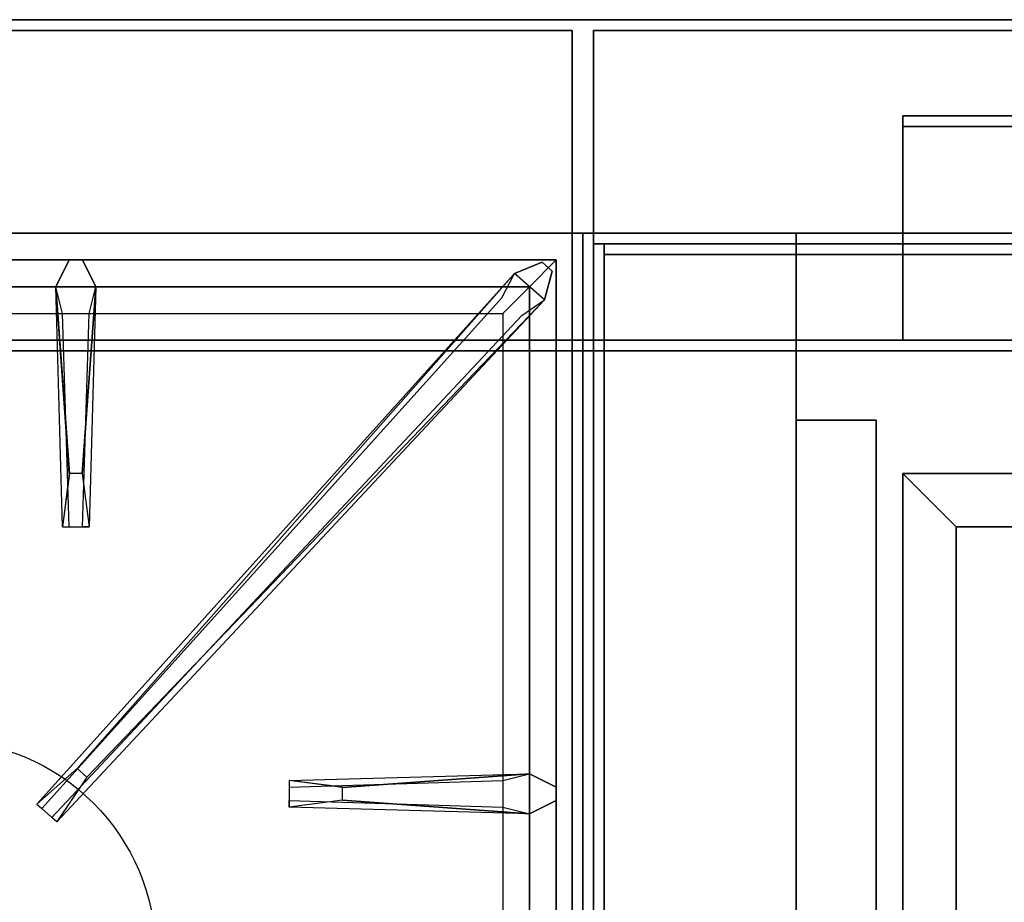
# Model space of a CAD drawing. Extents: x -85 to 85, y -21 to 21.
# Drawn here: x -22 to -13, y 8 to 16 of the extents above; entities that cross this region are included whole.
import ezdxf

# ---------------------------------------------------------------- set-up
doc = ezdxf.new("R2010")
doc.units = 0
for name, color, linetype in [('3D', 254, 'CONTINUOUS'), ('3D-CASTIRON', 251, 'CONTINUOUS'), ('3D-COLDROLL', 252, 'CONTINUOUS'), ('3D-FLAT', 7, 'CONTINUOUS'), ('3D-NON', 43, 'CONTINUOUS')]:
    doc.layers.add(name, color=color, linetype=linetype)

msp = doc.modelspace()

# ---------------------------------------------------------------- linework, layer by layer
at = {"layer": '3D'}
msp.add_3dface([(-13.5, 11.3, 64), (-14, 11.8, 64), (-14, 11.8, 65), (-13.5, 11.3, 65)], dxfattribs=at)
msp.add_3dface([(-13.5, 11.3, 64), (-14, 11.8, 64), (-14, 11.8, 65), (-13.5, 11.3, 65)], dxfattribs=at)
at = {"layer": '3D-CASTIRON'}
msp.add_circle((-23, 7.3, 35.2), 2, dxfattribs=at)
for points in [[(-17, 14.05, 35), (-29, 14.05, 35), (-29, 0.55, 35), (-17, 0.55, 35)], [(-17.25, 13.8, 35.375), (-28.75, 13.8, 35.375), (-28.5, 13.55, 35.375), (-17.5, 13.55, 35.375)], [(-17.25, 13.8, 35), (-28.75, 13.8, 35), (-28.75, 13.8, 35.375), (-17.25, 13.8, 35.375)], [(-21.81, 11.8, 36), (-21.9375, 13.55, 36), (-21.8125, 13.8, 35.375), (-21.9375, 13.55, 35.375)], [(-17.25, 0.8, 35.375), (-17.25, 13.8, 35.375), (-17.5, 13.55, 35.375), (-17.5, 1.05, 35.375)], [(-17.25, 0.8, 35), (-17.25, 13.8, 35), (-17.25, 13.8, 35.375), (-17.25, 0.8, 35.375)], [(-17.6408, 13.6739, 35.375), (-22.1167, 8.7044, 35.375), (-22.0697, 8.6631, 35.25), (-17.759, 13.4449, 35)], [(-21.6475, 8.9575, 36), (-17.3592, 13.4261, 36), (-17.2879, 13.6964, 35.375), (-17.3592, 13.4261, 35.375)], [(-17.5, 13.55, 35.375), (-28.5, 13.55, 35.375), (-28.25, 13.3, 35), (-17.75, 13.3, 35)], [(-21.5625, 13.55, 35.375), (-21.625, 11.3, 35.375), (-21.6875, 11.3, 35.25), (-21.625, 13.3, 35)], [(-17.5, 1.05, 35.375), (-17.5, 13.55, 35.375), (-17.75, 13.3, 35), (-17.75, 1.3, 35)], [(-19.25, 8.86, 36), (-17.5, 8.9875, 36), (-17.25, 8.8625, 35.375), (-17.5, 8.9875, 35.375)], [(-17.5, 8.6125, 35.375), (-19.75, 8.675, 35.375), (-19.75, 8.7375, 35.25), (-17.75, 8.675, 35)]]:
    msp.add_3dface(points, dxfattribs=at)
for points, invisible_edges in [([(-21.9375, 13.55, 36), (-21.5625, 13.55, 36), (-21.6875, 13.8, 35.375), (-21.8125, 13.8, 35.375)], 10), ([(-21.7376, 9.0368, 36), (-17.6408, 13.6739, 36), (-17.3818, 13.779, 35.375), (-17.6408, 13.6739, 35.375)], 8), ([(-21.69, 11.8, 36), (-21.5625, 13.55, 36), (-21.6875, 13.8, 35.375), (-21.5625, 13.55, 35.375)], 8), ([(-17.3592, 13.4261, 36), (-17.6408, 13.6739, 36), (-17.3818, 13.779, 35.375), (-17.2879, 13.6964, 35.375)], 10), ([(-17.6408, 13.6739, 35.375), (-21.7376, 9.0368, 36), (-22.1167, 8.7044, 35.375), (-17.6408, 13.6739, 35.375)], 4), ([(-21.7376, 9.0368, 36), (-21.6456, 8.9559, 36), (-17.3592, 13.4261, 36), (-17.6408, 13.6739, 36)], 13), ([(-21.9375, 13.55, 35.375), (-21.81, 11.8, 36), (-21.875, 11.3, 35.375), (-21.9375, 13.55, 35.375)], 1), ([(-21.9375, 13.55, 35.375), (-21.875, 11.3, 35.375), (-21.8125, 11.3, 35.25), (-21.875, 13.3, 35)], 1), ([(-21.69, 11.8, 36), (-21.8125, 11.8, 36), (-21.9375, 13.55, 36), (-21.5625, 13.55, 36)], 13), ([(-21.5625, 13.55, 35.375), (-21.69, 11.8, 36), (-21.625, 11.3, 35.375), (-21.5625, 13.55, 35.375)], 4), ([(-17.3592, 13.4261, 35.375), (-21.929, 8.5392, 35.375), (-21.9759, 8.5805, 35.25), (-17.5713, 13.2797, 35)], 1), ([(-17.3592, 13.4261, 35.375), (-21.6475, 8.9575, 36), (-21.929, 8.5392, 35.375), (-17.3592, 13.4261, 35.375)], 1), ([(-21.875, 11.3, 35.375), (-21.625, 11.3, 35.375), (-21.69, 11.8, 36), (-21.8125, 11.8, 36)], 2), ([(-21.8125, 11.3, 35.25), (-21.6875, 11.3, 35.25), (-21.625, 11.3, 35.375), (-21.875, 11.3, 35.375)], 14), ([(-21.929, 8.5392, 35.375), (-22.1167, 8.7044, 35.375), (-21.7376, 9.0368, 36), (-21.6456, 8.9559, 36)], 2), ([(-17.5, 8.9875, 35.375), (-19.25, 8.86, 36), (-19.75, 8.925, 35.375), (-17.5, 8.9875, 35.375)], 1), ([(-17.5, 8.9875, 35.375), (-19.75, 8.925, 35.375), (-19.75, 8.8625, 35.25), (-17.75, 8.925, 35)], 1), ([(-19.25, 8.74, 36), (-19.25, 8.8625, 36), (-17.5, 8.9875, 36), (-17.5, 8.6125, 36)], 13), ([(-17.5, 8.9875, 36), (-17.5, 8.6125, 36), (-17.25, 8.7375, 35.375), (-17.25, 8.8625, 35.375)], 10), ([(-19.75, 8.925, 35.375), (-19.75, 8.675, 35.375), (-19.25, 8.74, 36), (-19.25, 8.8625, 36)], 2), ([(-19.75, 8.8625, 35.25), (-19.75, 8.7375, 35.25), (-19.75, 8.675, 35.375), (-19.75, 8.925, 35.375)], 14), ([(-21.9759, 8.5805, 35.25), (-22.0697, 8.6631, 35.25), (-22.1167, 8.7044, 35.375), (-21.929, 8.5392, 35.375)], 14), ([(-17.5, 8.6125, 35.375), (-19.25, 8.74, 36), (-19.75, 8.675, 35.375), (-17.5, 8.6125, 35.375)], 4), ([(-19.25, 8.74, 36), (-17.5, 8.6125, 36), (-17.25, 8.7375, 35.375), (-17.5, 8.6125, 35.375)], 8)]:
    msp.add_3dface(points, dxfattribs=dict(at, invisible_edges=invisible_edges))
at = {"layer": '3D-COLDROLL'}
for points in [[(-16.8, 13.85, 35), (-16.8, -8.7, 35), (-16.8, -8.7, 36), (-16.8, 13.85, 36)], [(18.8, 13.85, 35), (-16.8, 13.85, 35), (-16.8, 13.85, 36), (18.8, 13.85, 36)], [(18.8, 13.85, 36), (-16.8, 13.85, 36), (-16.8, -8.7, 36), (18.8, -8.7, 36)], [(18.8, 13.85, 35), (-16.8, 13.85, 35), (-16.8, -8.7, 35), (18.8, -8.7, 35)]]:
    msp.add_3dface(points, dxfattribs=at)
at = {"layer": '3D-FLAT'}
for points in [[(19, 16.05, 25), (-29, 16.05, 25), (-29, -16.7, 25), (19, -16.7, 25)], [(19, 16.05, 27), (-29, 16.05, 27), (-29, -16.7, 27), (19, -16.7, 27)], [(18.9, 16.05, 24.9), (-28.9, 16.05, 24.9), (-28.9, -14.7, 24.9), (18.9, -14.7, 24.9)], [(18.9, 16.05, 3), (-28.9, 16.05, 3), (-28.9, -14.7, 3), (18.9, -14.7, 3)], [(18.9, 16.05, 36), (-28.9, 16.05, 36), (-28.9, 14.05, 36), (18.9, 14.05, 36)], [(18.9, 16.05, 35), (-28.9, 16.05, 35), (-28.9, 14.05, 35), (18.9, 14.05, 35)], [(18.9, 15.95, 76), (18.9, -1.95, 76), (-16.9, -1.95, 76), (-16.9, 15.95, 76)], [(-16.9, 15.95, 58.1), (-16.9, -1.95, 58.1), (18.9, -1.95, 58.1), (18.9, 15.95, 58.1)], [(19, 14.05, 35), (-17, 14.05, 35), (-17, -12.95, 35), (19, -12.95, 35)], [(15, 14.05, 70), (15, -1.95, 70), (-15, -1.95, 70), (-15, 14.05, 70)], [(-15, 14.05, 60), (-15, -1.95, 60), (15, -1.95, 60), (15, 14.05, 60)], [(17.9, 12.95, 57), (17.9, -1.85, 57), (-27.9, -1.85, 57), (-27.9, 12.95, 57)], [(17.9, 12.95, 58), (17.9, -1.85, 58), (-27.9, -1.85, 58), (-27.9, 12.95, 58)], [(-14.25, 12.3, 66), (-15, 12.3, 66), (-15, -1.95, 66), (-14.25, -1.95, 66)], [(-14.25, 12.3, 62), (-15, 12.3, 62), (-15, -1.95, 62), (-14.25, -1.95, 62)], [(-13.5, 11.3, 65), (-14, 11.8, 65), (-14, -1.7, 65), (-13.5, -1.2, 65)], [(-13.5, 11.3, 64), (-14, 11.8, 64), (-14, -1.7, 64), (-13.5, -1.2, 64)], [(13.5, 11.3, 65), (14, 11.8, 65), (-14, 11.8, 65), (-13.5, 11.3, 65)], [(13.5, 11.3, 64), (14, 11.8, 64), (-14, 11.8, 64), (-13.5, 11.3, 64)]]:
    msp.add_3dface(points, dxfattribs=at)
for points, invisible_edges in [([(18.9, 14.05, 58), (18, 13.05, 58), (-28, 13.05, 58), (-28.9, 14.05, 58)], 5), ([(-16.9, -10.95, 38.5), (-16.8, -10.95, 38.5), (-16.8, 13.95, 38.5), (-16.9, 13.95, 38.5)], 1), ([(-16.9, 13.95, 35), (-16.8, 13.95, 35), (-16.8, -12.95, 35), (-16.9, -12.95, 35)], 4)]:
    msp.add_3dface(points, dxfattribs=dict(at, invisible_edges=invisible_edges))
at = {"layer": '3D-NON'}
for points in [[(19, 16.05, 27), (-29, 16.05, 27), (-29, 16.05, 25), (19, 16.05, 25)], [(18.9, 16.05, 3), (-28.9, 16.05, 3), (-28.9, 16.05, 24.9), (18.9, 16.05, 24.9)], [(18.9, 16.05, 36), (18.9, 16.05, 58), (-28.9, 16.05, 58), (-28.9, 16.05, 36)], [(18.9, 16.05, 35), (-28.9, 16.05, 35), (-28.9, 16.05, 36), (18.9, 16.05, 36)], [(-17.1, 15.95, 27), (-17.1, 15.95, 35), (-28.9, 15.95, 35), (-28.9, 15.95, 27)], [(-17.1, 15.95, 27), (-17.1, 15.95, 35), (-17.1, -12.95, 35), (-17.1, -12.95, 27)], [(-16.9, 15.95, 27), (-16.9, 15.95, 35), (-16.9, -12.95, 35), (-16.9, -12.95, 27)], [(18.9, 15.95, 27), (18.9, 15.95, 35), (-16.9, 15.95, 35), (-16.9, 15.95, 27)], [(-16.9, 15.95, 76), (-16.9, -1.95, 76), (-16.9, -1.95, 58.1), (-16.9, 15.95, 58.1)], [(-16.9, 15.95, 58.1), (18.9, 15.95, 58.1), (18.9, 15.95, 76), (-16.9, 15.95, 76)], [(-14, 15.15, 76), (-14, 15.15, 77.5), (16, 15.15, 77.5), (16, 15.15, 76)], [(-14, 15.05, 76), (-14, 15.05, 77.5), (-14, 15.15, 77.5), (-14, 15.15, 76)], [(-14, 15.05, 76), (-14, 15.05, 77), (-14, 13.05, 77), (-14, 13.05, 76)], [(16, 15.05, 76), (16, 15.05, 77), (-14, 15.05, 77), (-14, 15.05, 76)], [(16, 15.05, 76), (16, 15.05, 77.5), (-14, 15.05, 77.5), (-14, 15.05, 76)], [(18.9, 14.05, 36), (18.9, 14.05, 58), (-28.9, 14.05, 58), (-28.9, 14.05, 36)], [(18.9, 14.05, 35), (-28.9, 14.05, 35), (-28.9, 14.05, 36), (18.9, 14.05, 36)], [(-28, 14.05, 58), (-27, 14.05, 59), (17, 14.05, 59), (18, 14.05, 58)], [(-15, 14.05, 70), (-15, -1.95, 70), (-15, -1.95, 60), (-15, 14.05, 60)], [(-15, 14.05, 60), (15, 14.05, 60), (15, 14.05, 70), (-15, 14.05, 70)], [(18.8, 13.85, 35), (18.8, 13.85, 38.5), (-16.8, 13.85, 38.5), (-16.8, 13.85, 35)], [(18, 13.05, 57), (18, 13.05, 58), (-28, 13.05, 58), (-28, 13.05, 57)], [(-14, 13.05, 76), (-14, 13.05, 77), (16, 13.05, 77), (16, 13.05, 76)], [(17.9, 12.95, 58), (-27.9, 12.95, 58), (-27.9, 12.95, 57), (17.9, 12.95, 57)], [(-15, 12.3, 62), (-15, -1.95, 62), (-15, -1.95, 66), (-15, 12.3, 66)], [(-14.25, 12.3, 62), (-15, 12.3, 62), (-15, 12.3, 66), (-14.25, 12.3, 66)], [(-14.25, 12.3, 62), (-14.25, -1.95, 62), (-14.25, -1.95, 66), (-14.25, 12.3, 66)], [(-14, 11.8, 64), (-14, -1.7, 64), (-14, -1.7, 65), (-14, 11.8, 65)], [(14, 11.8, 64), (-14, 11.8, 64), (-14, 11.8, 65), (14, 11.8, 65)], [(-13.5, 11.3, 64), (-13.5, -1.2, 64), (-13.5, -1.2, 65), (-13.5, 11.3, 65)], [(13.5, 11.3, 64), (-13.5, 11.3, 64), (-13.5, 11.3, 65), (13.5, 11.3, 65)]]:
    msp.add_3dface(points, dxfattribs=at)
for points, invisible_edges in [([(18.9, 13.95, 35), (18.9, 13.95, 38.5), (-16.9, 13.95, 38.5), (-16.9, 13.95, 35)], 1), ([(-16.9, 13.95, 35), (-16.9, -10.95, 35), (-16.9, -10.95, 38.5), (-16.9, 13.95, 38.5)], 15), ([(-16.8, 13.95, 35), (-16.8, -10.95, 35), (-16.8, -10.95, 38.5), (-16.8, 13.95, 38.5)], 15)]:
    msp.add_3dface(points, dxfattribs=dict(at, invisible_edges=invisible_edges))

doc.saveas('drawing.dxf')
